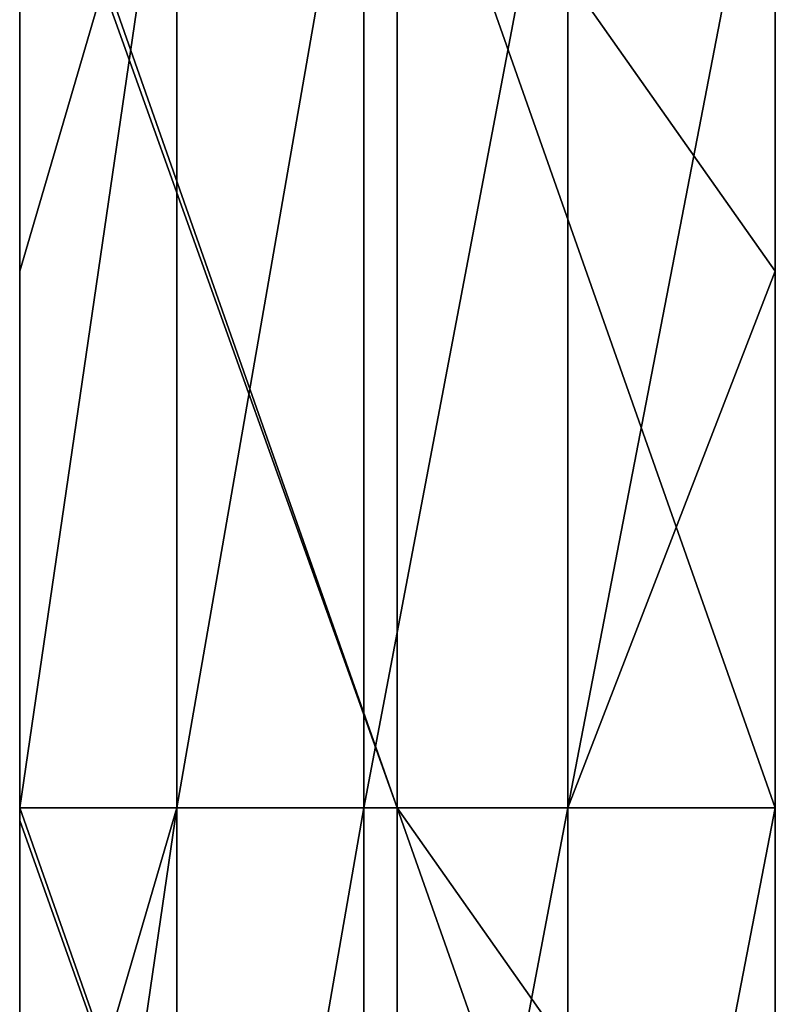
# Model space of a CAD drawing. Units: millimetres. Extents: x -720 to 51, y 0 to 1852.
# Drawn here: x 8 to 50, y 109 to 164 of the extents above; entities that cross this region are included whole.
import ezdxf

# ---------------------------------------------------------------- set-up
doc = ezdxf.new("R2010")
doc.units = ezdxf.units.MM
doc.header["$LTSCALE"] = 65.185185
for name, color, linetype in [('2', 7, 'CONTINUOUS'), ('3', 7, 'CONTINUOUS'), ('4', 7, 'CONTINUOUS'), ('5', 7, 'CONTINUOUS')]:
    doc.layers.add(name, color=color, linetype=linetype)

msp = doc.modelspace()

# ---------------------------------------------------------------- linework, layer by layer
at = {"layer": '2', "linetype": 'Continuous'}
for points in [[(8.2, 180.12, -18.381), (16.989, 180.12, -26.013), (8.2, 150.09, -18.381), (8.2, 180.12, -18.381)], [(8.2, 150.09, -18.381), (16.989, 180.12, -26.013), (8.2, 120.06, -18.381), (8.2, 150.09, -18.381)], [(8.2, 120.06, -18.381), (16.989, 180.12, -26.013), (16.989, 120.06, -26.013), (8.2, 120.06, -18.381)], [(16.989, 180.12, -26.013), (27.46, 180.12, -31.097), (16.989, 120.06, -26.013), (16.989, 180.12, -26.013)], [(16.989, 120.06, -26.013), (27.46, 180.12, -31.097), (27.46, 120.06, -31.097), (16.989, 120.06, -26.013)], [(27.46, 180.12, -31.097), (38.892, 180.12, -33.287), (27.46, 120.06, -31.097), (27.46, 180.12, -31.097)], [(27.46, 120.06, -31.097), (38.892, 180.12, -33.287), (38.892, 120.06, -33.287), (27.46, 120.06, -31.097)], [(38.892, 180.12, -33.287), (50.5, 180.12, -32.43), (38.892, 120.06, -33.287), (38.892, 180.12, -33.287)], [(38.892, 120.06, -33.287), (50.5, 180.12, -32.43), (50.5, 150.09, -32.43), (38.892, 120.06, -33.287)], [(50.5, 120.06, -32.43), (38.892, 120.06, -33.287), (50.5, 150.09, -32.43), (50.5, 120.06, -32.43)], [(8.2, 120.06, -18.381), (16.989, 120.06, -26.013), (8.2, 90.03, -18.381), (8.2, 120.06, -18.381)], [(8.2, 90.03, -18.381), (16.989, 120.06, -26.013), (8.2, 60, -18.381), (8.2, 90.03, -18.381)], [(8.2, 60, -18.381), (16.989, 120.06, -26.013), (16.989, 60, -26.013), (8.2, 60, -18.381)], [(16.989, 120.06, -26.013), (27.46, 120.06, -31.097), (16.989, 60, -26.013), (16.989, 120.06, -26.013)], [(16.989, 60, -26.013), (27.46, 120.06, -31.097), (27.46, 60, -31.097), (16.989, 60, -26.013)], [(27.46, 120.06, -31.097), (38.892, 120.06, -33.287), (27.46, 60, -31.097), (27.46, 120.06, -31.097)], [(27.46, 60, -31.097), (38.892, 120.06, -33.287), (38.892, 60, -33.287), (27.46, 60, -31.097)], [(38.892, 120.06, -33.287), (50.5, 120.06, -32.43), (38.892, 60, -33.287), (38.892, 120.06, -33.287)], [(38.892, 60, -33.287), (50.5, 120.06, -32.43), (50.5, 90.03, -32.43), (38.892, 60, -33.287)]]:
    msp.add_3dface(points, dxfattribs=at)
at = {"layer": '3', "linetype": 'Continuous'}
for points in [[(8.2, 180.12, -18.381), (8.2, 150.09, -18.381), (8.2, 180.12, 2.706), (8.2, 180.12, -18.381)], [(8.2, 180.12, 2.706), (8.2, 150.09, -18.381), (8.2, 179.032, 2.706), (8.2, 180.12, 2.706)], [(8.2, 150.09, -18.381), (8.2, 120.06, -18.381), (8.2, 179.032, 2.706), (8.2, 150.09, -18.381)], [(8.2, 179.032, 2.706), (8.2, 120.06, -18.381), (8.2, 120.06, 2.706), (8.2, 179.032, 2.706)], [(8.2, 120.06, -18.381), (8.2, 90.03, -18.381), (8.2, 120.06, 2.706), (8.2, 120.06, -18.381)], [(8.2, 120.06, 2.706), (8.2, 90.03, -18.381), (8.2, 119.355, 2.706), (8.2, 120.06, 2.706)], [(8.2, 90.03, -18.381), (8.2, 60, -18.381), (8.2, 119.355, 2.706), (8.2, 90.03, -18.381)], [(8.2, 119.355, 2.706), (8.2, 60, -18.381), (8.2, 60, 2.706), (8.2, 119.355, 2.706)]]:
    msp.add_3dface(points, dxfattribs=at)
at = {"layer": '4', "linetype": 'Continuous'}
for points in [[(8.2, 180.12, 2.706), (8.2, 179.032, 2.706), (29.329, 120.06, 4.127), (8.2, 180.12, 2.706)], [(29.329, 180.12, 4.127), (8.2, 180.12, 2.706), (29.329, 120.06, 4.127), (29.329, 180.12, 4.127)], [(50.5, 180.12, 4.602), (29.329, 180.12, 4.127), (50.5, 150.09, 4.602), (50.5, 180.12, 4.602)], [(50.5, 150.09, 4.602), (29.329, 180.12, 4.127), (50.5, 120.06, 4.602), (50.5, 150.09, 4.602)], [(50.5, 120.06, 4.602), (29.329, 180.12, 4.127), (29.329, 120.06, 4.127), (50.5, 120.06, 4.602)], [(8.2, 179.032, 2.706), (8.2, 120.06, 2.706), (29.329, 120.06, 4.127), (8.2, 179.032, 2.706)], [(8.2, 120.06, 2.706), (8.2, 119.355, 2.706), (29.329, 60, 4.127), (8.2, 120.06, 2.706)], [(29.329, 120.06, 4.127), (8.2, 120.06, 2.706), (29.329, 60, 4.127), (29.329, 120.06, 4.127)], [(50.5, 120.06, 4.602), (29.329, 120.06, 4.127), (50.5, 90.03, 4.602), (50.5, 120.06, 4.602)], [(50.5, 90.03, 4.602), (29.329, 120.06, 4.127), (50.5, 60, 4.602), (50.5, 90.03, 4.602)], [(50.5, 60, 4.602), (29.329, 120.06, 4.127), (29.329, 60, 4.127), (50.5, 60, 4.602)], [(8.2, 119.355, 2.706), (8.2, 60, 2.706), (29.329, 60, 4.127), (8.2, 119.355, 2.706)]]:
    msp.add_3dface(points, dxfattribs=at)
at = {"layer": '5', "linetype": 'Continuous'}
for points in [[(50.5, 150.09, -32.43), (50.5, 180.12, -32.43), (50.5, 150.09, 4.602), (50.5, 150.09, -32.43)], [(50.5, 180.12, -32.43), (50.5, 180.12, 4.602), (50.5, 150.09, 4.602), (50.5, 180.12, -32.43)], [(50.5, 120.06, -32.43), (50.5, 150.09, -32.43), (50.5, 120.06, 4.602), (50.5, 120.06, -32.43)], [(50.5, 150.09, -32.43), (50.5, 150.09, 4.602), (50.5, 120.06, 4.602), (50.5, 150.09, -32.43)], [(50.5, 90.03, -32.43), (50.5, 120.06, -32.43), (50.5, 90.03, 4.602), (50.5, 90.03, -32.43)], [(50.5, 120.06, -32.43), (50.5, 120.06, 4.602), (50.5, 90.03, 4.602), (50.5, 120.06, -32.43)]]:
    msp.add_3dface(points, dxfattribs=at)

doc.saveas('drawing.dxf')
